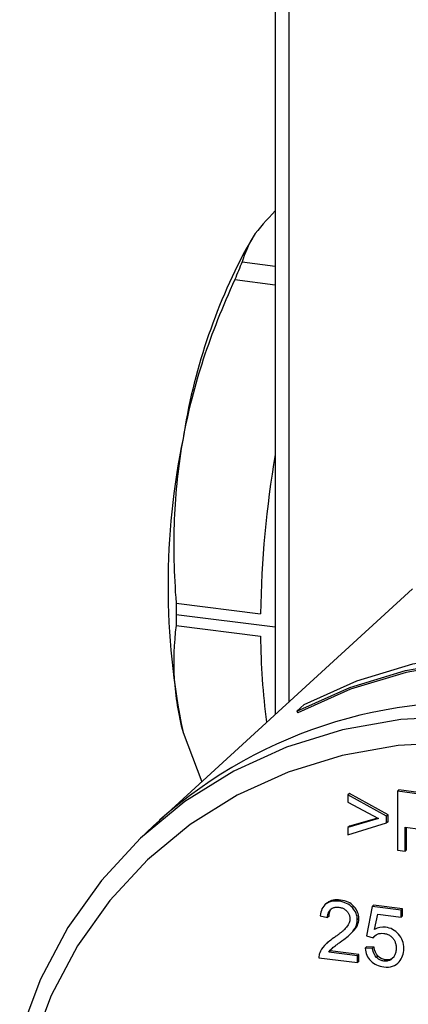
# Paper-space layout '_Dimetric' of a CAD drawing. Units: millimetres. Extents: x -92 to 70, y -101 to 536.
# Drawn here: x -62 to -43, y 167 to 214 of the extents above; entities that cross this region are included whole.
import ezdxf

# ---------------------------------------------------------------- set-up
doc = ezdxf.new("R2010")
doc.units = ezdxf.units.MM

psp = doc.layouts.new('_Dimetric')

# ---------------------------------------------------------------- linework, layer by layer
at = {"color": 7, "linetype": 'Continuous', "lineweight": 25}
for p, q in [((-49.883, 216.716), (-49.883, 180.823)), ((-49.237, 216.404), (-49.237, 181.415)), ((-50.985, 203.728), (-51.286, 203.216)), ((-51.479, 202.579), (-49.883, 202.378)), ((-51.829, 201.732), (-49.883, 201.486)), ((-43.285, 186.863), (-55.454, 175.723)), ((-54.657, 186.173), (-50.593, 185.661)), ((-54.661, 185.631), (-49.883, 185.029)), ((-54.657, 185.095), (-50.593, 184.583)), ((-48.494, 181.295), (-48.843, 180.976)), ((-48.843, 180.976), (-48.792, 180.891)), ((-54.323, 179.946), (-53.424, 177.582)), ((-43.94, 177.185), (-44.011, 177.122)), ((-44.011, 177.122), (-44.011, 174.294)), ((-42.952, 176.989), (-44.011, 177.122)), ((-42.882, 177.051), (-43.94, 177.185)), ((-46.318, 177.008), (-46.388, 176.945)), ((-44.53, 175.92), (-46.388, 176.945)), ((-46.388, 176.945), (-46.388, 176.6)), ((-44.459, 175.982), (-46.318, 177.008)), ((-46.388, 176.6), (-44.916, 175.805)), ((-55.739, 175.458), (-55.454, 175.723)), ((-44.916, 175.805), (-46.388, 175.375)), ((-44.967, 175.832), (-46.318, 175.437)), ((-44.459, 175.982), (-44.53, 175.92)), ((-44.53, 175.596), (-44.53, 175.92)), ((-44.459, 175.658), (-44.459, 175.982)), ((-55.739, 175.458), (-56.428, 174.803)), ((-46.388, 175.029), (-44.53, 175.596)), ((-46.318, 175.437), (-46.388, 175.375)), ((-46.388, 175.375), (-46.388, 175.029)), ((-44.459, 175.658), (-44.53, 175.596)), ((-43.64, 175.397), (-42.92, 175.306)), ((-43.64, 174.247), (-43.64, 175.397)), ((-43.569, 174.309), (-43.569, 175.388)), ((-44.011, 174.294), (-43.64, 174.247)), ((-43.569, 174.309), (-43.64, 174.247)), ((-47.406, 171.741), (-47.494, 171.663)), ((-47.379, 171.763), (-47.449, 171.7)), ((-47.379, 171.763), (-47.406, 171.727)), ((-47.147, 171.505), (-47.217, 171.443)), ((-46.741, 171.892), (-46.812, 171.83)), ((-46.101, 171.586), (-46.172, 171.524)), ((-45.23, 171.58), (-45.502, 170.162)), ((-45.16, 171.643), (-45.23, 171.58)), ((-43.835, 171.405), (-45.23, 171.58)), ((-43.764, 171.467), (-45.16, 171.643)), ((-43.764, 171.467), (-43.835, 171.405)), ((-43.764, 171.135), (-43.764, 171.467)), ((-47.723, 171.127), (-47.369, 171.045)), ((-47.298, 171.108), (-47.369, 171.045)), ((-45.866, 170.997), (-45.937, 170.934)), ((-45.106, 170.473), (-44.955, 171.214)), ((-44.955, 171.214), (-43.835, 171.073)), ((-43.835, 171.073), (-43.835, 171.405)), ((-43.764, 171.135), (-43.835, 171.073)), ((-45.935, 170.671), (-46.005, 170.609)), ((-46.331, 170.203), (-46.26, 170.265)), ((-46.262, 170.267), (-46.164, 170.355)), ((-46.164, 170.355), (-46.235, 170.292)), ((-45.502, 170.162), (-45.179, 170.079)), ((-45.108, 170.141), (-45.179, 170.079)), ((-45.108, 170.141), (-45.029, 170.224)), ((-47.321, 169.883), (-47.411, 169.804)), ((-45.493, 169.636), (-45.563, 169.573)), ((-45.202, 169.559), (-45.563, 169.573)), ((-45.131, 169.621), (-45.493, 169.636)), ((-45.131, 169.621), (-45.202, 169.559)), ((-47.788, 169.113), (-45.933, 168.879)), ((-47.238, 169.449), (-47.309, 169.386)), ((-45.933, 169.213), (-47.309, 169.386)), ((-45.862, 169.275), (-47.238, 169.449)), ((-45.862, 169.275), (-45.933, 169.213)), ((-45.933, 168.879), (-45.933, 169.213)), ((-45.862, 168.942), (-45.862, 169.275)), ((-44.945, 169.196), (-45.016, 169.134)), ((-45.862, 168.942), (-45.933, 168.879)), ((-44.591, 169.019), (-44.662, 168.956)), ((-44.006, 168.839), (-43.918, 168.917))]:
    psp.add_line(p, q, dxfattribs=at)
at = {"color": 7, "linetype": 'Continuous', "lineweight": 25, "flags": 128}
for points in [[(-48.494, 181.295), (-45.953, 182.436), (-43.262, 183.254), (-40.457, 183.738), (-37.575, 183.882), (-34.654, 183.684), (-31.734, 183.146), (-28.852, 182.276), (-26.047, 181.085), (-23.356, 179.589), (-20.815, 177.808)], [(-48.843, 180.976), (-46.303, 182.116), (-43.613, 182.934), (-40.809, 183.418), (-37.928, 183.562), (-35.008, 183.364), (-32.088, 182.826), (-29.207, 181.956), (-26.403, 180.766), (-23.713, 179.27), (-21.173, 177.49)], [(-21.224, 177.417), (-23.755, 179.191), (-26.435, 180.681), (-29.229, 181.867), (-32.099, 182.734), (-35.008, 183.269), (-37.917, 183.467), (-40.787, 183.323), (-43.581, 182.841), (-46.261, 182.027), (-48.792, 180.891)], [(-40.312, 180.71), (-40.948, 180.724), (-43.836, 180.574), (-46.646, 180.081), (-49.34, 179.249), (-51.88, 178.091), (-54.233, 176.622), (-56.366, 174.862), (-58.251, 172.835), (-59.863, 170.568), (-61.18, 168.092), (-62.183, 165.44)], [(-38.367, 179.278), (-41.186, 179.468), (-43.968, 179.324), (-46.674, 178.848), (-49.267, 178.047), (-51.713, 176.932), (-53.979, 175.518), (-56.033, 173.823), (-57.849, 171.871), (-59.401, 169.688), (-60.668, 167.304), (-61.634, 164.75)]]:
    psp.add_lwpolyline(points, dxfattribs=at)
at = {"color": 7, "linetype": 'Continuous', "lineweight": 25}
for centre, radius, start, end in [((-25.981, 189.726), 28.676, 151.9391, 171.2508), ((-27.334, 192.112), 26.316, 156.5624, 158.5598), ((-20.09, 187.017), 34.956, 168.3294, 191.6706), ((-0.888, 184.918), 49.711, 170.2694, 179.1433), ((-11.222, 185.63), 43.439, 179.283, 179.9981), ((-12.648, 185.629), 42.013, 179.9979, 180.729), ((-17.165, 184.832), 33.429, 180.4265, 187.5525), ((-40.479, 158.863), 22.551, 81.9115, 131.6103)]:
    psp.add_arc(centre, radius, start, end, dxfattribs=at)
for points, knots in [([(-49.883, 205.032), (-50.284, 204.618), (-51.058, 203.818), (-51.342, 202.983), (-51.479, 202.579)], [0, 0, 0, 0, 0.517062, 1, 1, 1, 1]), ([(-51.829, 201.732), (-52.43, 200.419), (-52.932, 199.161), (-53.763, 196.638), (-54.09, 195.371), (-54.323, 194.088)], [0, 0, 0, 0, 0.5, 0.5, 1, 1, 1, 1]), ([(-54.323, 194.088), (-54.557, 192.801), (-54.695, 191.506), (-54.797, 188.889), (-54.765, 187.566), (-54.657, 186.173)], [0, 0, 0, 0, 0.5, 0.5, 1, 1, 1, 1]), ([(-54.657, 185.095), (-54.765, 184.218), (-54.797, 183.374), (-54.694, 181.674), (-54.557, 180.818), (-54.323, 179.946)], [0, 0, 0, 0, 0.5, 0.5, 1, 1, 1, 1]), ([(-47.369, 171.045), (-47.368, 171.074), (-47.366, 171.128), (-47.354, 171.206), (-47.333, 171.277), (-47.303, 171.34), (-47.265, 171.397), (-47.233, 171.428), (-47.217, 171.443)], [0, 0, 0, 0, 0.1867986, 0.3619534, 0.5278689, 0.6873682, 0.8436223, 1, 1, 1, 1]), ([(-47.217, 171.443), (-47.2, 171.457), (-47.166, 171.484), (-47.107, 171.514), (-47.043, 171.536), (-46.973, 171.548), (-46.898, 171.551), (-46.846, 171.546), (-46.819, 171.543)], [0, 0, 0, 0, 0.159345, 0.317426, 0.477524, 0.642797, 0.816123, 1, 1, 1, 1]), ([(-46.819, 171.543), (-46.794, 171.539), (-46.745, 171.532), (-46.674, 171.511), (-46.607, 171.483), (-46.546, 171.447), (-46.488, 171.404), (-46.455, 171.37), (-46.438, 171.353)], [0, 0, 0, 0, 0.1812553, 0.3531422, 0.518106, 0.6789077, 0.8385248, 1, 1, 1, 1]), ([(-46.438, 171.353), (-46.423, 171.335), (-46.392, 171.299), (-46.355, 171.241), (-46.326, 171.181), (-46.306, 171.118), (-46.293, 171.053), (-46.292, 171.009), (-46.291, 170.987)], [0, 0, 0, 0, 0.17246, 0.338447, 0.500986, 0.663298, 0.828615, 1, 1, 1, 1]), ([(-46.452, 170.588), (-46.472, 170.564), (-46.517, 170.513), (-46.596, 170.436), (-46.691, 170.353), (-46.803, 170.263), (-46.93, 170.167), (-47.022, 170.102), (-47.07, 170.068)], [0, 0, 0, 0, 0.116358, 0.25241, 0.408568, 0.585104, 0.782203, 1, 1, 1, 1]), ([(-44.668, 170.288), (-44.639, 170.284), (-44.583, 170.275), (-44.502, 170.25), (-44.427, 170.217), (-44.357, 170.174), (-44.292, 170.123), (-44.254, 170.082), (-44.235, 170.062)], [0, 0, 0, 0, 0.179857, 0.350537, 0.514763, 0.675584, 0.836245, 1, 1, 1, 1]), ([(-44.235, 170.062), (-44.22, 170.043), (-44.19, 170.005), (-44.152, 169.943), (-44.121, 169.877), (-44.098, 169.806), (-44.081, 169.732), (-44.07, 169.653), (-44.069, 169.6), (-44.068, 169.572)], [0, 0, 0, 0, 0.134018, 0.267738, 0.403225, 0.542466, 0.687292, 0.839333, 1, 1, 1, 1]), ([(-47.164, 169.556), (-47.145, 169.572), (-47.099, 169.612), (-47.013, 169.679), (-46.899, 169.765), (-46.813, 169.827), (-46.766, 169.862)], [0, 0, 0, 0, 0.149262, 0.365592, 0.649149, 1, 1, 1, 1]), ([(-44.068, 169.572), (-44.069, 169.539), (-44.071, 169.473), (-44.086, 169.381), (-44.109, 169.296), (-44.143, 169.219), (-44.186, 169.15), (-44.222, 169.111), (-44.24, 169.092)], [0, 0, 0, 0, 0.185815, 0.360772, 0.527026, 0.687082, 0.843745, 1, 1, 1, 1]), ([(-44.662, 168.956), (-44.689, 168.961), (-44.742, 168.969), (-44.818, 168.995), (-44.89, 169.031), (-44.957, 169.077), (-44.996, 169.115), (-45.016, 169.134)], [0, 0, 0, 0, 0.2089403, 0.4090046, 0.604478, 0.7999474, 1, 1, 1, 1]), ([(-44.24, 169.092), (-44.259, 169.074), (-44.297, 169.04), (-44.362, 169.001), (-44.43, 168.973), (-44.504, 168.956), (-44.581, 168.949), (-44.635, 168.954), (-44.662, 168.956)], [0, 0, 0, 0, 0.173347, 0.33962, 0.502008, 0.663932, 0.828839, 1, 1, 1, 1])]:
    psp.add_open_spline(points, degree=3, knots=knots, dxfattribs=at)
for points in [[(-46.741, 171.892), (-47.009, 171.926), (-47.221, 171.881), (-47.379, 171.763)], [(-47.449, 171.7), (-47.608, 171.581), (-47.7, 171.39), (-47.723, 171.127)], [(-46.812, 171.83), (-47.079, 171.864), (-47.292, 171.819), (-47.449, 171.7)], [(-47.298, 171.108), (-47.298, 171.285), (-47.246, 171.418), (-47.147, 171.505)], [(-46.172, 171.524), (-46.329, 171.694), (-46.544, 171.796), (-46.812, 171.83)], [(-46.101, 171.586), (-46.258, 171.756), (-46.473, 171.858), (-46.741, 171.892)], [(-45.937, 170.934), (-45.937, 171.156), (-46.015, 171.353), (-46.172, 171.524)], [(-45.866, 170.997), (-45.866, 171.219), (-45.944, 171.416), (-46.101, 171.586)], [(-46.291, 170.987), (-46.291, 170.87), (-46.336, 170.732), (-46.452, 170.588)], [(-45.935, 170.671), (-45.889, 170.774), (-45.866, 170.883), (-45.866, 170.997)], [(-46.235, 170.292), (-46.128, 170.399), (-46.052, 170.505), (-46.005, 170.609)], [(-46.164, 170.355), (-46.057, 170.461), (-45.981, 170.567), (-45.935, 170.671)], [(-46.005, 170.609), (-45.96, 170.712), (-45.937, 170.821), (-45.937, 170.934)], [(-44.576, 170.583), (-44.761, 170.607), (-44.937, 170.569), (-45.106, 170.473)], [(-43.956, 170.248), (-44.124, 170.44), (-44.331, 170.553), (-44.576, 170.583)], [(-47.07, 170.068), (-47.267, 169.931), (-47.418, 169.807), (-47.522, 169.697)], [(-46.766, 169.862), (-46.519, 170.041), (-46.343, 170.185), (-46.235, 170.292)], [(-45.179, 170.079), (-45.132, 170.149), (-45.067, 170.206), (-44.968, 170.249)], [(-44.968, 170.249), (-44.88, 170.288), (-44.781, 170.303), (-44.668, 170.288)], [(-43.703, 169.557), (-43.703, 169.825), (-43.787, 170.056), (-43.956, 170.248)], [(-47.522, 169.697), (-47.625, 169.586), (-47.702, 169.47), (-47.749, 169.35)], [(-47.309, 169.386), (-47.269, 169.446), (-47.221, 169.503), (-47.164, 169.556)], [(-47.238, 169.449), (-47.2, 169.506), (-47.152, 169.563), (-47.094, 169.618)], [(-45.563, 169.573), (-45.54, 169.331), (-45.449, 169.129), (-45.288, 168.965)], [(-45.016, 169.134), (-45.103, 169.224), (-45.172, 169.36), (-45.202, 169.559)], [(-44.945, 169.196), (-45.043, 169.297), (-45.104, 169.44), (-45.131, 169.621)], [(-43.924, 168.921), (-43.777, 169.088), (-43.703, 169.3), (-43.703, 169.557)], [(-47.749, 169.35), (-47.778, 169.276), (-47.792, 169.196), (-47.788, 169.113)], [(-44.591, 169.019), (-44.729, 169.036), (-44.848, 169.095), (-44.945, 169.196)], [(-44.17, 169.154), (-44.285, 169.042), (-44.427, 168.998), (-44.591, 169.019)], [(-45.288, 168.965), (-45.127, 168.801), (-44.918, 168.703), (-44.662, 168.671)], [(-44.662, 168.671), (-44.352, 168.632), (-44.105, 168.714), (-43.924, 168.921)]]:
    psp.add_open_spline(points, degree=3, dxfattribs=at)

doc.saveas('drawing.dxf')
